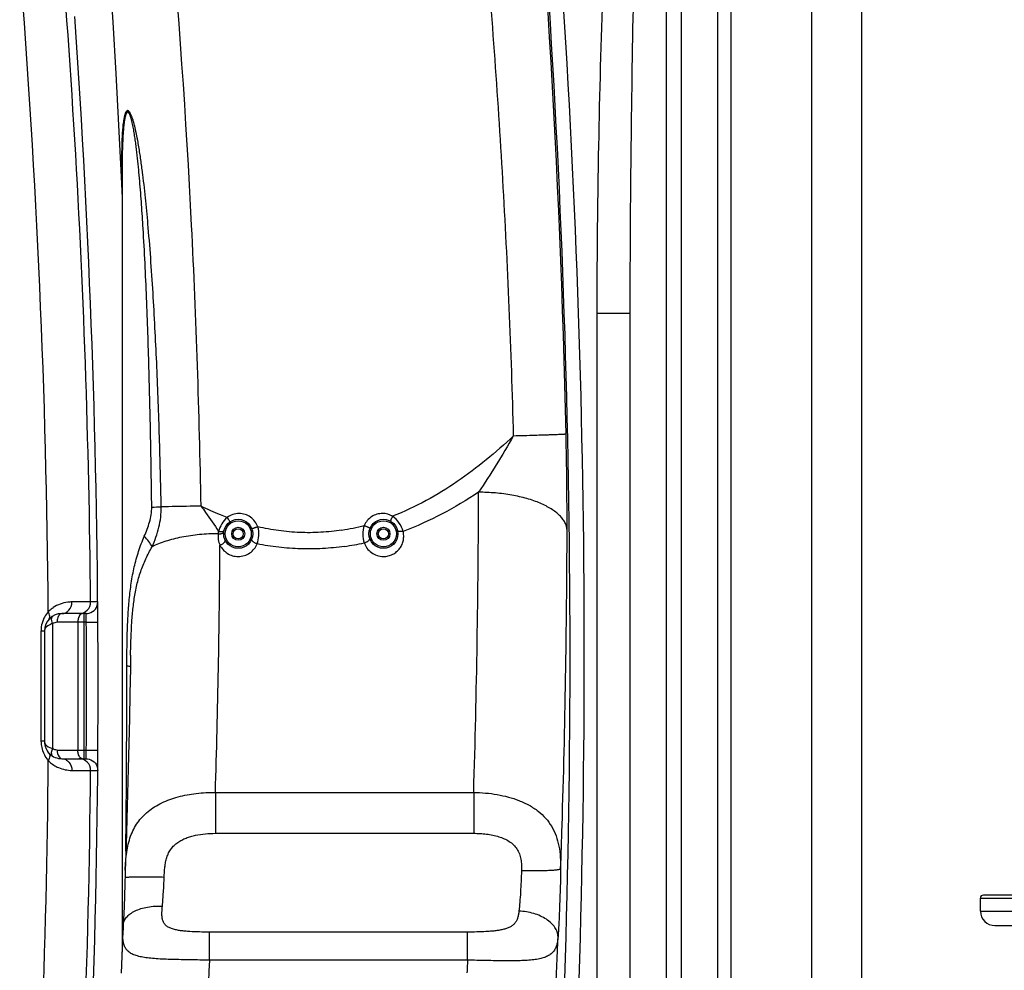
# Model space of a CAD drawing. Units: millimetres. Extents: x -2294 to 3632, y 85 to 3376.
# Drawn here: x 868 to 1546, y 2026 to 2682 of the extents above; entities that cross this region are included whole.
import ezdxf

# ---------------------------------------------------------------- set-up
doc = ezdxf.new("R2010")
doc.units = ezdxf.units.MM
doc.header["$LTSCALE"] = 46.255
doc.header["$PDMODE"] = 3
doc.header["$PDSIZE"] = 0.3125
doc.layers.get('0').update_dxf_attribs({"linetype": 'CONTINUOUS'})
doc.layers.get('Defpoints').update_dxf_attribs({"linetype": 'CONTINUOUS'})
doc.layers.add('AM_5', color=3, linetype='CONTINUOUS', lineweight=25)
for name, color, linetype in [('BEZUGSACHSEN', 7, 'CONTINUOUS'), ('BOHRUNGEN', 7, 'CONTINUOUS'), ('RUNDUNGEN', 7, 'CONTINUOUS')]:
    doc.layers.add(name, color=color, linetype=linetype)
doc.styles.get("Standard").update_dxf_attribs({"font": 'txt', "width": 0.7})
doc.dimstyles.new('AM_DIN$0', dxfattribs={"dimtxt": 3.5, "dimasz": 2.5, "dimexe": 1, "dimexo": 1, "dimgap": 1.5, "dimtad": 1, "dimdsep": 46, "dimtxsty": 'STANDARD', "dimcen": 0, "dimclrd": 256, "dimclre": 256, "dimclrt": 2, "dimadec": 0, "dimazin": 2, "dimtp": 0.1, "dimtm": 0.1, "dimtfac": 0.71, "dimtdec": 3, "dimtmove": 0, "dimatfit": 3, "dimfxl": 1, "dimlwd": -1, "dimlwe": -1, "dimarcsym": 0})

# ---------------------------------------------------------------- blocks, each defined once
blk = doc.blocks.new('*D21')
at = {"layer": 'AM_5', "ltscale": 10, "transparency": 16777216}
for p, q in [((1029.51, 3376.14), (2497.65, 3376.14)), ((2496.65, 1550.09), (2496.65, 3346.14)), ((2010.22, 1520.09), (2497.65, 1520.09))]:
    blk.add_line(p, q, dxfattribs=at)
for points in [[(2491.65, 3346.14), (2501.65, 3346.14), (2496.65, 3376.14)], [(2491.65, 1550.09), (2501.65, 1550.09), (2496.65, 1520.09)]]:
    blk.add_solid(points, dxfattribs=at)
at = {"layer": 'Defpoints', "color": 0, "ltscale": 10, "transparency": 16777216}
for p in [(1028.51, 3376.14), (2496.65, 3376.14), (2009.22, 1520.09)]:
    blk.add_point(p, dxfattribs=at)
at = {"layer": 'AM_5', "color": 2, "ltscale": 10, "transparency": 16777216, "insert": (2464.15, 2448.11), "char_height": 35, "attachment_point": 5, "rotation": 90}
blk.add_mtext('1860', dxfattribs=at)

msp = doc.modelspace()

# ---------------------------------------------------------------- linework, layer by layer
at = {"color": 7, "linetype": 'Continuous'}
for p, q in [((1448.089, 1781.611), (1448.089, 2789.786)), ((913.737, 2272.293), (897.002, 2272.293)), ((921.861, 2266.346), (921.848, 2268.314)), ((885.002, 2260.293), (885.002, 2184.293)), ((921.848, 2176.275), (921.862, 2178.24)), ((897.002, 2172.293), (913.737, 2172.293)), ((1529.723, 2067.294), (1529.723, 2076.294)), ((1777.723, 2078.294), (1531.723, 2078.294)), ((1539.723, 2057.294), (1769.723, 2057.294))]:
    msp.add_line(p, q, dxfattribs=at)
at = {"color": 9, "linetype": 'Continuous'}
for p, q in [((916.828, 2280.363), (903.967, 2280.321)), ((921.736, 2280.363), (916.828, 2280.363)), ((912.334, 2172.293), (912.334, 2272.293)), ((890.554, 2265.354), (890.554, 2179.233)), ((912.334, 2266.293), (893.778, 2266.293)), ((908.035, 2266.293), (908.035, 2178.293)), ((913.862, 2266.294), (912.334, 2266.293)), ((913.862, 2266.293), (921.861, 2266.346)), ((885.002, 2260.293), (882.659, 2260.293)), ((882.659, 2260.293), (882.659, 2184.293)), ((885.002, 2184.293), (882.659, 2184.293)), ((893.778, 2178.293), (913.862, 2178.293)), ((913.862, 2178.293), (921.862, 2178.24)), ((903.967, 2164.265), (916.828, 2164.223)), ((916.828, 2164.223), (921.737, 2164.223)), ((1529.723, 2076.294), (1779.723, 2076.294)), ((1529.723, 2067.294), (1779.723, 2067.294))]:
    msp.add_line(p, q, dxfattribs=at)
for centre, radius, start, end in [((-5403.002, 2224.107), 6320.08, 0.5100108, 6.4778795), ((-5362.866, 2222.889), 6250.739, 0.4642127, 4.5708069), ((908.833, 2280.288), 7.995, 270.003608, 0.541033), ((902.659, 2260.293), 20, 138.550368, 151.691274), ((902.742, 2260.275), 20.085, 160.427296, 175.405373), ((902.685, 2260.282), 20.028, 151.698166, 160.389649), ((895.398, 2250.132), 15.973, 107.652321, 109.866137), ((-5708.825, 2222.261), 6622.833, 359.6196258, 0.3809447), ((902.676, 2260.293), 20.017, 175.439192, 179.997918), ((902.783, 2184.313), 20.125, 180.055836, 186.581004), ((902.7, 2184.292), 20.04, 186.549366, 198.520077), ((902.651, 2184.292), 19.993, 198.563769, 217.674683), ((895.377, 2194.386), 15.902, 249.702846, 252.348306), ((-34.573, 2192.84), 948.547, 358.934738, 359.121287), ((-5372.048, 2221.962), 6259.922, 356.0089388, 359.534064), ((902.655, 2184.292), 19.997, 217.668426, 221.448496), ((908.834, 2164.299), 7.995, 359.459534, 89.996393), ((-5440.744, 2222.065), 6357.836, 356.0092624, 359.4787353)]:
    msp.add_arc(centre, radius, start, end, dxfattribs=at)
at = {"color": 7, "linetype": 'Continuous'}
for centre, radius, start, end in [((-5708.825, 2222.261), 6630.833, 356.1655241, 3.9907531), ((897.002, 2260.293), 12, 90, 180), ((897.002, 2184.293), 12, 179.990252, 270), ((1531.723, 2076.294), 2, 90.000002, 180), ((1539.723, 2067.294), 10, 180, 270)]:
    msp.add_arc(centre, radius, start, end, dxfattribs=at)
at = {"color": 9, "linetype": 'Continuous'}
for points, knots in [([(1145.716, 3099.136), (1154.489, 3040.832), (1170.271, 2923.949), (1188.579, 2747.976), (1201.463, 2571.495), (1206.408, 2453.614), (1207.965, 2394.647)], [0, 0, 0, 0, 0.2499531, 0.4999153, 0.7499275, 1, 1, 1, 1]), ([(903.967, 2280.321), (903, 2280.319), (898.517, 2280.041), (894.084, 2278.426), (891.159, 2276.46)], [0, 0, 0, 0, 0.2152861, 1, 1, 1, 1]), ([(897.002, 2272.293), (897.914, 2272.293), (899.801, 2272.743), (902.929, 2275.179), (903.973, 2278.312), (903.967, 2280.321)], [0, 0, 0, 0, 0.2355086, 0.4813428, 1, 1, 1, 1]), ([(891.159, 2276.46), (890.856, 2276.257), (889.615, 2275.378), (888.468, 2274.367), (887.668, 2273.533)], [0, 0, 0, 0, 0.2400813, 1, 1, 1, 1]), ([(888.007, 2268.237), (888.529, 2268.827), (888.948, 2270.858), (888.192, 2272.607), (887.668, 2273.533)], [0, 0, 0, 0, 0.4256367, 1, 1, 1, 1]), ([(897.002, 2272.293), (896.563, 2272.293), (895.257, 2271.717), (894.072, 2269.417), (893.778, 2267.419), (893.778, 2266.293)], [0, 0, 0, 0, 0.1793673, 0.5394395, 1, 1, 1, 1]), ([(911.259, 2272.293), (911.1, 2272.293), (910.398, 2272.194), (909.807, 2271.704), (909.468, 2271.282)], [0, 0, 0, 0, 0.226727, 1, 1, 1, 1]), ([(913.862, 2266.294), (913.85, 2267.059), (913.832, 2268.171), (913.804, 2269.582), (913.793, 2270.487), (913.759, 2271.203), (913.788, 2271.799), (913.7, 2272.048), (913.775, 2272.294), (913.737, 2272.293)], [0, 0, 0, 0, 0.3826362, 0.5554763, 0.706963, 0.8313581, 0.9237766, 0.9807082, 1, 1, 1, 1]), ([(889.97, 2265.155), (889.394, 2264.947), (887.588, 2264.174), (885.839, 2262.845), (885.284, 2261.587)], [0, 0, 0, 0, 0.3082005, 1, 1, 1, 1]), ([(890.554, 2270.414), (890.336, 2270.275), (889.834, 2269.667), (889.675, 2268.212), (889.922, 2267.091), (890.122, 2266.471)], [0, 0, 0, 0, 0.1846366, 0.5342064, 1, 1, 1, 1]), ([(908.579, 2269.627), (908.488, 2269.375), (908.162, 2268.293), (908.035, 2267.155), (908.035, 2266.293)], [0, 0, 0, 0, 0.2370738, 1, 1, 1, 1]), ([(909.468, 2271.282), (909.378, 2271.169), (909.01, 2270.659), (908.742, 2270.082), (908.579, 2269.627)], [0, 0, 0, 0, 0.229898, 1, 1, 1, 1]), ([(885.256, 2183.066), (885.409, 2182.699), (886.487, 2181.003), (888.377, 2180.021), (889.86, 2179.472)], [0, 0, 0, 0, 0.2006994, 1, 1, 1, 1]), ([(890.554, 2179.233), (890.17, 2178.386), (889.662, 2176.887), (889.765, 2175.161), (890.122, 2174.61)], [0, 0, 0, 0, 0.5863232, 1, 1, 1, 1]), ([(893.778, 2178.293), (893.778, 2177.524), (893.937, 2175.326), (895.418, 2172.293), (897.002, 2172.293)], [0, 0, 0, 0, 0.3269842, 1, 1, 1, 1]), ([(908.579, 2174.96), (908.488, 2175.212), (908.162, 2176.294), (908.035, 2177.432), (908.035, 2178.293)], [0, 0, 0, 0, 0.2370738, 1, 1, 1, 1]), ([(887.667, 2171.055), (887.959, 2170.749), (889.117, 2169.614), (890.406, 2168.615), (891.409, 2167.96)], [0, 0, 0, 0, 0.2610228, 1, 1, 1, 1]), ([(888.008, 2176.349), (888.529, 2175.759), (888.949, 2173.728), (888.192, 2171.979), (887.669, 2171.053)], [0, 0, 0, 0, 0.4256426, 1, 1, 1, 1]), ([(897.002, 2172.293), (897.914, 2172.293), (899.801, 2171.843), (902.928, 2169.408), (903.973, 2166.275), (903.966, 2164.265)], [0, 0, 0, 0, 0.2355076, 0.4813419, 1, 1, 1, 1]), ([(909.468, 2173.305), (909.378, 2173.417), (909.01, 2173.928), (908.742, 2174.505), (908.579, 2174.96)], [0, 0, 0, 0, 0.229898, 1, 1, 1, 1]), ([(911.259, 2172.293), (911.1, 2172.293), (910.398, 2172.393), (909.807, 2172.883), (909.468, 2173.305)], [0, 0, 0, 0, 0.226727, 1, 1, 1, 1]), ([(913.737, 2172.293), (913.754, 2172.293), (913.725, 2172.4), (913.762, 2172.509), (913.752, 2172.774), (913.775, 2173.263), (913.786, 2174.095), (913.802, 2174.803), (913.81, 2175.205)], [0, 0, 0, 0, 0.0172328, 0.068235, 0.1522391, 0.2678599, 0.5854756, 1, 1, 1, 1]), ([(891.409, 2167.96), (892.477, 2167.264), (896.37, 2165.18), (900.841, 2164.271), (903.967, 2164.265)], [0, 0, 0, 0, 0.2896256, 1, 1, 1, 1])]:
    msp.add_open_spline(points, degree=3, knots=knots, dxfattribs=at)
at = {"color": 7, "linetype": 'Continuous'}
for points, knots in [([(915.817, 2272.573), (917.482, 2273.022), (920.603, 2275.081), (921.751, 2278.641), (921.736, 2280.363)], [0, 0, 0, 0, 0.5002022, 1, 1, 1, 1]), ([(921.848, 2268.314), (921.837, 2269.892), (921.821, 2272.164), (921.797, 2275.036), (921.783, 2276.82), (921.764, 2278.264), (921.763, 2279.252), (921.742, 2279.818), (921.759, 2280.121), (921.717, 2280.242), (921.755, 2280.364), (921.736, 2280.363)], [0, 0, 0, 0, 0.3928741, 0.5655823, 0.7151254, 0.836684, 0.9263995, 0.9583836, 0.9814099, 0.9953294, 1, 1, 1, 1]), ([(915.818, 2172.014), (917.482, 2171.564), (920.604, 2169.506), (921.752, 2165.946), (921.737, 2164.223)], [0, 0, 0, 0, 0.500202, 1, 1, 1, 1]), ([(921.737, 2164.223), (921.756, 2164.222), (921.718, 2164.345), (921.76, 2164.467), (921.743, 2164.77), (921.763, 2165.338), (921.765, 2166.327), (921.783, 2167.773), (921.797, 2169.559), (921.821, 2172.429), (921.837, 2174.699), (921.848, 2176.275)], [0, 0, 0, 0, 0.0046929, 0.0186651, 0.0417591, 0.0738129, 0.163692, 0.2853717, 0.4349952, 0.6077452, 1, 1, 1, 1])]:
    msp.add_open_spline(points, degree=3, knots=knots, dxfattribs=at)
for points in [[(913.737, 2272.293), (914.436, 2272.293), (915.142, 2272.39), (915.817, 2272.573)], [(913.737, 2172.293), (914.437, 2172.293), (915.142, 2172.196), (915.818, 2172.014)]]:
    msp.add_open_spline(points, degree=3, dxfattribs=at)
at = {"color": 9, "linetype": 'Continuous'}
for points in [[(890.122, 2266.471), (890.244, 2266.09), (890.389, 2265.717), (890.554, 2265.354)], [(893.778, 2266.293), (892.659, 2266.293), (891.498, 2265.955), (890.554, 2265.354)], [(885.284, 2261.587), (885.106, 2261.183), (885.002, 2260.735), (885.002, 2260.293)], [(885.002, 2184.293), (885.002, 2183.875), (885.094, 2183.451), (885.256, 2183.066)], [(893.778, 2178.293), (892.659, 2178.293), (891.498, 2178.632), (890.554, 2179.233)], [(890.122, 2174.61), (890.233, 2174.438), (890.381, 2174.283), (890.554, 2174.173)]]:
    msp.add_open_spline(points, degree=3, dxfattribs=at)
at = {"layer": 'BEZUGSACHSEN', "color": 7, "linetype": 'Continuous'}
msp.add_line((938.508, 2574.818), (938.508, 2039.109), dxfattribs=at)
at = {"layer": 'BOHRUNGEN', "color": 7, "linetype": 'Continuous'}
for centre, radius in [((1018.508, 2327.294), 4.5), ((1018.508, 2327.294), 3.5), ((1118.508, 2327.294), 4.5), ((1118.508, 2327.294), 3.5)]:
    msp.add_circle(centre, radius, dxfattribs=at)
at = {"layer": 'RUNDUNGEN', "color": 9, "linetype": 'Continuous'}
for p, q in [((1413.446, 2934.453), (1413.446, 1849.112)), ((1313.508, 1907.049), (1313.508, 2920.96)), ((1323.508, 2922.829), (1323.508, 1901.5)), ((1357.746, 2918.713), (1357.746, 1882.63)), ((1288.508, 2479.12), (1265.746, 2479.12)), ((1265.746, 1951.874), (1265.746, 2479.12)), ((1002.812, 2149.093), (1180.695, 2149.093)), ((1002.812, 2149.093), (1002.812, 2120.904)), ((1180.695, 2149.093), (1180.695, 2120.904)), ((1002.812, 2120.904), (1180.695, 2120.904)), ((1176.423, 2052.851), (998.613, 2052.851)), ((998.613, 2033.472), (998.613, 2052.851)), ((1176.423, 2033.472), (1176.423, 2052.851)), ((1176.423, 2033.472), (998.613, 2033.472))]:
    msp.add_line(p, q, dxfattribs=at)
at = {"layer": 'RUNDUNGEN', "color": 7, "linetype": 'Continuous'}
for p, q in [((1348.508, 2920.688), (1348.508, 1880.763)), ((938.508, 2574.884), (938.508, 2574.864)), ((1288.508, 1948.803), (1288.508, 2479.12))]:
    msp.add_line(p, q, dxfattribs=at)
for points in [[(902.94, 3020.671), (906.471, 2987.809), (909.89, 2954.526), (913.175, 2921.009), (916.321, 2887.26), (919.327, 2853.277), (922.187, 2819.064), (924.9, 2784.619), (927.461, 2749.945), (929.867, 2715.042), (932.115, 2679.911), (934.202, 2644.553), (936.123, 2608.968), (937.876, 2573.157), (938.508, 2558.766)], [(944.384, 2243.625), (944.243, 2234.389), (943.948, 2217.266), (943.61, 2200.069), (943.23, 2182.8), (942.806, 2165.461), (942.34, 2148.054), (941.831, 2130.582), (941.279, 2113.044)], [(941.279, 2113.044), (940.68, 2095.309), (940.626, 2093.6), (940.579, 2091.917), (940.543, 2090.422)], [(940.543, 2090.422), (940.509, 2089.019), (940.469, 2087.414), (940.426, 2085.813), (940.382, 2084.216), (940.336, 2082.626), (940.288, 2081.042), (940.238, 2079.466), (940.186, 2077.9), (940.133, 2076.344), (940.078, 2074.799), (940.021, 2073.266), (939.963, 2071.747), (939.903, 2070.243), (939.841, 2068.754), (939.778, 2067.282), (939.714, 2065.828), (939.648, 2064.393), (939.581, 2062.977), (939.513, 2061.583), (939.444, 2060.21), (939.374, 2058.861), (939.312, 2057.72)], [(939.312, 2057.72), (939.233, 2056.222), (939.156, 2054.651), (939.093, 2053.197)], [(939.093, 2053.197), (938.644, 2042.288), (937.879, 2024.456)]]:
    msp.add_lwpolyline(points, dxfattribs=at)
for centre in [(1018.508, 2327.294), (1118.508, 2327.294)]:
    msp.add_circle(centre, 10, dxfattribs=at)
at = {"layer": 'RUNDUNGEN', "color": 9, "linetype": 'Continuous'}
for centre in [(1018.508, 2327.294), (1118.508, 2327.294)]:
    msp.add_circle(centre, 9, dxfattribs=at)
for centre, radius, start, end in [((-4963.614, 2241.269), 5957.493, 2.8722047, 7.1582458), ((-5739.81, 2243.33), 6985.794, 1.251935, 5.7416187), ((-5733.229, 2244.29), 6990.111, 358.0447667, 5.5752212), ((-5726.214, 2244.29), 6973.284, 358.0447666, 5.5752212), ((-4914.816, 2244.164), 5908.612, 0.9907731, 2.8678794), ((-1600.174, 2332.955), 2845.188, 359.940758, 1.268895), ((-6235.688, 2372.563), 7419.749, 358.2740837, 359.8715047), ((920.305, 3788.269), 1443.078, 271.534857, 271.793057), ((1019.06, 2327.556), 13.738, 90.030284, 126.824106), ((1117.919, 2327.571), 13.722, 59.529489, 89.982509), ((1065.207, 2487.877), 159.931, 278.885683, 284.521416), ((1022.669, 2325.434), 18.069, 168.745765, 173.93984), ((-5774.343, 2346.317), 7019.374, 358.2027961, 359.8669133), ((-6569.233, 2373.332), 7575.365, 358.3037315, 359.5924913), ((1065.544, 2501.749), 185.011, 278.126743, 282.400303), ((-12431.528, 2244.76), 13373.35, 359.4165752, 359.9623764), ((-6325.656, 2361.083), 7570.88, 357.9955441, 358.2219593), ((-6658.737, 2373.692), 7904.201, 357.3383657, 357.6503057)]:
    msp.add_arc(centre, radius, start, end, dxfattribs=at)
for points, knots in [([(1265.746, 2479.12), (1265.746, 2497.247), (1265.928, 2533.5), (1266.926, 2605.998), (1269.259, 2696.595), (1272.932, 2787.143), (1276.732, 2859.531), (1278.945, 2895.705), (1280.142, 2913.785)], [0, 0, 0, 0, 0.1250195, 0.2500368, 0.5000565, 0.7500489, 0.8750313, 1, 1, 1, 1]), ([(1288.508, 2479.12), (1288.508, 2497.198), (1288.619, 2533.351), (1289.228, 2605.65), (1290.65, 2696.003), (1292.889, 2786.331), (1295.206, 2858.566), (1296.556, 2894.673), (1297.286, 2912.724)], [0, 0, 0, 0, 0.1250416, 0.2500716, 0.5000973, 0.750076, 0.8750458, 1, 1, 1, 1]), ([(956.546, 2538.389), (956.284, 2541.431), (955.74, 2547.51), (954.856, 2556.619), (953.891, 2565.713), (953.006, 2573.276), (952.236, 2579.312), (951.624, 2583.827), (950.971, 2588.329), (950.27, 2592.814), (949.638, 2596.535), (949.095, 2599.496), (948.668, 2601.704), (948.217, 2603.899), (947.739, 2606.076), (947.228, 2608.229), (946.678, 2610.349), (946.079, 2612.418), (945.524, 2614.094), (945.031, 2615.377), (944.64, 2616.282), (944.22, 2617.121), (943.769, 2617.86), (943.349, 2618.378), (942.984, 2618.681), (942.716, 2618.831), (942.442, 2618.906), (942.076, 2618.891), (941.736, 2618.697), (941.458, 2618.412), (941.179, 2618.038), (940.879, 2617.474), (940.576, 2616.715), (940.313, 2615.882), (940.081, 2614.995), (939.805, 2613.748), (939.52, 2612.126), (939.245, 2610.125), (939.02, 2608.074), (938.834, 2605.987), (938.63, 2603.156), (938.444, 2599.573), (938.3, 2595.234), (938.218, 2590.855), (938.185, 2586.446), (938.192, 2582.016), (938.233, 2577.567), (938.324, 2571.607), (938.427, 2567.132), (938.507, 2564.144)], [0, 0, 0, 0, 0.066215, 0.1323953, 0.1985258, 0.2645815, 0.2975687, 0.3305178, 0.3634161, 0.3962445, 0.4289728, 0.4452847, 0.4615498, 0.4777545, 0.4938793, 0.5098951, 0.5257552, 0.5413811, 0.5566259, 0.5640226, 0.571188, 0.5780185, 0.5843501, 0.5899427, 0.5923878, 0.5945831, 0.5965722, 0.5984589, 0.6024018, 0.604647, 0.6070889, 0.6124918, 0.6184463, 0.6247998, 0.6314451, 0.6383098, 0.6525111, 0.6671542, 0.6821016, 0.6972714, 0.7126111, 0.7436675, 0.7750906, 0.8067783, 0.8386671, 0.8707147, 0.9028912, 0.9351748, 1, 1, 1, 1]), ([(953.012, 2537.781), (952.685, 2543.22), (951.982, 2554.09), (950.94, 2567.661), (950.084, 2577.144), (949.55, 2582.552), (949.122, 2586.6), (948.664, 2590.639), (948.169, 2594.667), (947.718, 2598.013), (947.329, 2600.679), (947.02, 2602.67), (946.693, 2604.652), (946.343, 2606.621), (945.965, 2608.572), (945.621, 2610.183), (945.323, 2611.455), (945.087, 2612.395), (944.835, 2613.319), (944.565, 2614.221), (944.273, 2615.093), (943.955, 2615.917), (943.655, 2616.559), (943.388, 2617.017), (943.181, 2617.312), (942.962, 2617.555), (942.731, 2617.732), (942.486, 2617.824), (942.236, 2617.81), (942.007, 2617.696), (941.802, 2617.509), (941.617, 2617.265), (941.384, 2616.867), (941.137, 2616.29), (940.889, 2615.535), (940.673, 2614.724), (940.482, 2613.876), (940.312, 2613.001), (940.107, 2611.8), (939.889, 2610.267), (939.671, 2608.398), (939.485, 2606.501), (939.326, 2604.583), (939.19, 2602.65), (939.072, 2600.705), (938.935, 2598.093), (938.8, 2594.811), (938.681, 2590.854), (938.598, 2586.88), (938.544, 2582.891), (938.514, 2578.891), (938.508, 2576.221), (938.508, 2574.884)], [0, 0, 0, 0, 0.13074, 0.261371, 0.3266115, 0.3592008, 0.3917611, 0.4242825, 0.4567501, 0.48914, 0.5052941, 0.5214111, 0.5374799, 0.553484, 0.569398, 0.58518, 0.5930005, 0.6007557, 0.6084243, 0.6159739, 0.6233531, 0.6304749, 0.6371838, 0.6403037, 0.6432021, 0.6458206, 0.6481166, 0.6501187, 0.6519847, 0.6539418, 0.656133, 0.6585862, 0.6612728, 0.6671813, 0.6735933, 0.6803373, 0.6873117, 0.6944533, 0.7017214, 0.7165343, 0.7316107, 0.7468728, 0.7622733, 0.777781, 0.7933747, 0.8090387, 0.8405351, 0.8722065, 0.9040124, 0.9359254, 0.967926, 1, 1, 1, 1]), ([(958.958, 2345.708), (958.753, 2361.725), (958.241, 2393.756), (957.102, 2441.794), (955.764, 2481.811), (954.35, 2513.805), (953.493, 2529.792), (953.012, 2537.781)], [0, 0, 0, 0, 0.2500457, 0.5000795, 0.7500836, 0.8750608, 1, 1, 1, 1]), ([(965.458, 2345.897), (965.138, 2361.96), (964.336, 2394.08), (962.876, 2434.216), (961.368, 2466.307), (960.04, 2490.359), (958.476, 2514.391), (957.234, 2530.395), (956.546, 2538.389)], [0, 0, 0, 0, 0.2500773, 0.5001331, 0.625146, 0.7501398, 0.8751006, 1, 1, 1, 1]), ([(1207.965, 2394.647), (1201.957, 2388.996), (1189.519, 2378.024), (1169.566, 2362.961), (1148.098, 2349.686), (1132.778, 2342.475), (1124.877, 2339.398)], [0, 0, 0, 0, 0.2465916, 0.4953974, 0.7465242, 1, 1, 1, 1]), ([(1207.965, 2394.647), (1204.209, 2387.946), (1196.469, 2374.887), (1188.227, 2362.141), (1184.042, 2355.923)], [0, 0, 0, 0, 0.5061696, 1, 1, 1, 1]), ([(1244.316, 2395.96), (1244.285, 2395.949), (1244.196, 2395.933), (1244.025, 2395.909), (1243.778, 2395.884), (1243.456, 2395.857), (1243.06, 2395.828), (1242.383, 2395.785), (1241.355, 2395.729), (1239.906, 2395.659), (1238.176, 2395.584), (1236.173, 2395.504), (1233.908, 2395.42), (1231.391, 2395.332), (1227.57, 2395.205), (1222.268, 2395.041), (1215.353, 2394.843), (1210.499, 2394.713), (1207.965, 2394.647)], [0, 0, 0, 0, 0.0026963, 0.0074476, 0.014264, 0.023142, 0.0340726, 0.0470434, 0.0790409, 0.1189783, 0.1666584, 0.221845, 0.2842642, 0.3536059, 0.4295254, 0.5995575, 0.7909834, 1, 1, 1, 1]), ([(1184.042, 2355.923), (1175.95, 2350.545), (1159.156, 2340.491), (1141.298, 2332.414), (1132.092, 2328.99)], [0, 0, 0, 0, 0.4973006, 1, 1, 1, 1]), ([(1245.012, 2330.013), (1244.95, 2330.877), (1244.623, 2332.637), (1243.564, 2335.195), (1241.954, 2337.684), (1239.812, 2340.081), (1237.162, 2342.373), (1234.028, 2344.54), (1230.438, 2346.565), (1226.423, 2348.43), (1222.019, 2350.12), (1215.54, 2352.164), (1206.75, 2354.146), (1195.607, 2355.586), (1187.935, 2355.917), (1184.042, 2355.923)], [0, 0, 0, 0, 0.0367648, 0.0753368, 0.116816, 0.1619956, 0.2113718, 0.2651889, 0.323491, 0.3861647, 0.4529728, 0.52358, 0.6744251, 0.8347695, 1, 1, 1, 1]), ([(953.809, 2325.635), (954.473, 2327.215), (955.791, 2330.402), (957.518, 2335.311), (958.719, 2340.43), (958.98, 2343.949), (958.958, 2345.708)], [0, 0, 0, 0, 0.2463537, 0.4955939, 0.7471758, 1, 1, 1, 1]), ([(959.215, 2318.356), (960.18, 2320.518), (961.975, 2324.913), (964.026, 2331.74), (965.273, 2338.767), (965.501, 2343.524), (965.458, 2345.897)], [0, 0, 0, 0, 0.2495775, 0.4997105, 0.7498683, 1, 1, 1, 1]), ([(992.913, 2346.332), (990.422, 2346.295), (981.27, 2346.156), (972.119, 2346.01), (965.458, 2345.897)], [0, 0, 0, 0, 0.2721701, 1, 1, 1, 1]), ([(992.913, 2346.332), (993.959, 2344.881), (998.068, 2339.158), (1002.084, 2333.367), (1004.947, 2328.961)], [0, 0, 0, 0, 0.2540023, 1, 1, 1, 1]), ([(1010.826, 2338.552), (1009.298, 2339.125), (1003.231, 2341.491), (997.287, 2344.171), (992.913, 2346.332)], [0, 0, 0, 0, 0.2506927, 1, 1, 1, 1]), ([(1032.052, 2332.105), (1031.571, 2333.433), (1030.2, 2335.958), (1027.115, 2338.942), (1023.283, 2340.855), (1020.455, 2341.293), (1019.053, 2341.293)], [0, 0, 0, 0, 0.2508613, 0.5012323, 0.7509448, 1, 1, 1, 1]), ([(1117.923, 2341.293), (1116.605, 2341.293), (1113.951, 2340.907), (1110.307, 2339.214), (1107.285, 2336.551), (1105.85, 2334.269), (1105.308, 2333.056)], [0, 0, 0, 0, 0.2489783, 0.4986426, 0.7490307, 1, 1, 1, 1]), ([(1010.826, 2338.552), (1009.372, 2337.292), (1006.911, 2334.313), (1005.42, 2330.767), (1004.947, 2328.961)], [0, 0, 0, 0, 0.5077015, 1, 1, 1, 1]), ([(1010.826, 2338.552), (1011.101, 2338.171), (1011.589, 2337.46), (1012.118, 2336.595), (1012.394, 2336.059), (1012.499, 2335.818), (1012.553, 2335.673), (1012.588, 2335.551), (1012.606, 2335.444), (1012.596, 2335.359), (1012.565, 2335.336)], [0, 0, 0, 0, 0.3800935, 0.6965508, 0.8176846, 0.8672181, 0.9089496, 0.9427215, 0.968625, 1, 1, 1, 1]), ([(1105.308, 2333.056), (1104.611, 2331.107), (1103.959, 2327.007), (1104.645, 2322.938), (1105.273, 2321.054)], [0, 0, 0, 0, 0.5104355, 1, 1, 1, 1]), ([(1105.308, 2333.056), (1105.561, 2332.94), (1106.062, 2332.714), (1106.798, 2332.39), (1107.488, 2332.095), (1108.021, 2331.875), (1108.402, 2331.723), (1108.646, 2331.629), (1108.859, 2331.55), (1109.038, 2331.487), (1109.179, 2331.442), (1109.288, 2331.412), (1109.349, 2331.401), (1109.39, 2331.401), (1109.394, 2331.41)], [0, 0, 0, 0, 0.1888672, 0.3734846, 0.5458417, 0.6984654, 0.7652719, 0.8247536, 0.8762709, 0.9192758, 0.9533232, 0.9780915, 0.9934501, 1, 1, 1, 1]), ([(1124.877, 2339.398), (1124.643, 2338.984), (1124.32, 2338.377), (1123.947, 2337.588), (1123.733, 2337.081), (1123.579, 2336.654), (1123.496, 2336.354), (1123.471, 2336.162), (1123.469, 2336.047), (1123.496, 2335.961), (1123.532, 2335.94)], [0, 0, 0, 0, 0.3774856, 0.5458295, 0.6929323, 0.8140714, 0.9057118, 0.9398982, 0.9664188, 1, 1, 1, 1]), ([(1132.092, 2328.99), (1131.528, 2331.013), (1129.706, 2334.976), (1126.667, 2338.149), (1124.877, 2339.398)], [0, 0, 0, 0, 0.490486, 1, 1, 1, 1]), ([(1004.701, 2327.342), (1000.404, 2327.325), (991.985, 2326.919), (981.705, 2325.464), (973.974, 2323.728), (968.645, 2322.201), (963.736, 2320.444), (960.663, 2319.079), (959.215, 2318.356)], [0, 0, 0, 0, 0.2758624, 0.5403935, 0.6654816, 0.7843474, 0.8960946, 1, 1, 1, 1]), ([(1004.701, 2327.342), (1004.544, 2326.012), (1004.592, 2323.289), (1005.375, 2320.678), (1005.94, 2319.454)], [0, 0, 0, 0, 0.4982036, 1, 1, 1, 1]), ([(1004.701, 2327.342), (1004.946, 2327.319), (1005.429, 2327.292), (1006.132, 2327.311), (1006.688, 2327.376), (1007.099, 2327.459), (1007.458, 2327.556), (1007.847, 2327.703), (1008.226, 2327.933), (1008.488, 2328.208), (1008.572, 2328.428), (1008.585, 2328.534)], [0, 0, 0, 0, 0.1701711, 0.3335419, 0.4856457, 0.5562851, 0.6227725, 0.7421194, 0.842808, 0.926701, 1, 1, 1, 1]), ([(1004.947, 2328.961), (1005.408, 2328.871), (1006.086, 2328.784), (1006.957, 2328.779), (1007.521, 2328.831), (1007.998, 2328.936), (1008.377, 2329.093), (1008.65, 2329.3), (1008.751, 2329.485), (1008.772, 2329.576)], [0, 0, 0, 0, 0.342217, 0.4969344, 0.6351944, 0.7541498, 0.8526453, 0.9323948, 1, 1, 1, 1]), ([(1032.052, 2332.105), (1031.792, 2332.009), (1031.278, 2331.821), (1030.526, 2331.552), (1029.822, 2331.306), (1029.28, 2331.123), (1028.893, 2330.996), (1028.646, 2330.917), (1028.431, 2330.851), (1028.251, 2330.798), (1028.108, 2330.76), (1028.004, 2330.735), (1027.94, 2330.724), (1027.91, 2330.724), (1027.9, 2330.727), (1027.899, 2330.73)], [0, 0, 0, 0, 0.189524, 0.3745462, 0.5471011, 0.6997627, 0.7665414, 0.82597, 0.8774115, 0.9203175, 0.9542381, 0.9788351, 0.9939238, 0.997961, 1, 1, 1, 1]), ([(1031.485, 2320.366), (1032.176, 2322.182), (1033.019, 2326.127), (1032.605, 2330.157), (1032.052, 2332.105)], [0, 0, 0, 0, 0.4896056, 1, 1, 1, 1]), ([(1089.91, 2329.866), (1085.114, 2329.12), (1075.439, 2328.08), (1060.848, 2327.943), (1046.324, 2329.231), (1036.77, 2331.006), (1032.052, 2332.105)], [0, 0, 0, 0, 0.250039, 0.5003281, 0.7504471, 1, 1, 1, 1]), ([(1118.508, 2311.638), (1119.622, 2311.638), (1121.846, 2311.905), (1124.963, 2313.067), (1127.679, 2314.89), (1129.863, 2317.236), (1131.437, 2319.958), (1132.36, 2322.915), (1132.615, 2325.978), (1132.338, 2328.006), (1132.092, 2328.99)], [0, 0, 0, 0, 0.1319231, 0.2624223, 0.3905207, 0.515886, 0.6387658, 0.759808, 0.8798914, 1, 1, 1, 1]), ([(1132.092, 2328.99), (1131.856, 2328.942), (1131.391, 2328.864), (1130.709, 2328.806), (1130.165, 2328.809), (1129.76, 2328.845), (1129.404, 2328.898), (1129.014, 2328.996), (1128.624, 2329.176), (1128.342, 2329.411), (1128.236, 2329.614), (1128.211, 2329.713)], [0, 0, 0, 0, 0.1711832, 0.3349621, 0.4870395, 0.5575565, 0.623877, 0.7428349, 0.8431679, 0.9268239, 1, 1, 1, 1]), ([(941.819, 2235.978), (941.821, 2239.836), (941.864, 2247.549), (942.087, 2259.105), (942.547, 2270.622), (943.364, 2282.057), (944.71, 2293.349), (946.788, 2304.428), (949.761, 2315.228), (952.367, 2322.207), (953.809, 2325.635)], [0, 0, 0, 0, 0.1270614, 0.2540179, 0.3806643, 0.5066431, 0.6315041, 0.755008, 0.8775181, 1, 1, 1, 1]), ([(959.215, 2318.356), (958.542, 2319.596), (956.864, 2322.131), (954.907, 2324.448), (953.809, 2325.635)], [0, 0, 0, 0, 0.4660746, 1, 1, 1, 1]), ([(1005.94, 2319.454), (1006.21, 2319.563), (1006.739, 2319.805), (1007.488, 2320.224), (1008.164, 2320.684), (1008.737, 2321.163), (1009.181, 2321.639), (1009.443, 2322.038), (1009.559, 2322.34), (1009.598, 2322.54), (1009.592, 2322.724), (1009.556, 2322.837), (1009.531, 2322.888)], [0, 0, 0, 0, 0.1651323, 0.3292027, 0.4855391, 0.6280339, 0.7517051, 0.8534919, 0.8962136, 0.9340515, 0.9680869, 1, 1, 1, 1]), ([(1005.94, 2319.454), (1006.492, 2318.331), (1007.925, 2316.199), (1010.889, 2313.672), (1014.511, 2312.021), (1017.174, 2311.638), (1018.508, 2311.638)], [0, 0, 0, 0, 0.2414042, 0.4889515, 0.742551, 1, 1, 1, 1]), ([(1018.508, 2311.638), (1019.93, 2311.638), (1022.77, 2312.074), (1026.581, 2313.944), (1029.609, 2316.776), (1030.986, 2319.136), (1031.485, 2320.366)], [0, 0, 0, 0, 0.25812, 0.5119177, 0.7591289, 1, 1, 1, 1]), ([(1031.485, 2320.366), (1031.212, 2320.457), (1030.678, 2320.662), (1029.919, 2321.028), (1029.231, 2321.438), (1028.645, 2321.875), (1028.185, 2322.318), (1027.87, 2322.751), (1027.711, 2323.163), (1027.734, 2323.433), (1027.777, 2323.541)], [0, 0, 0, 0, 0.1655414, 0.3293204, 0.4849653, 0.6266938, 0.7498573, 0.8517207, 0.9328922, 1, 1, 1, 1]), ([(1091.697, 2318.596), (1086.705, 2317.885), (1076.649, 2316.881), (1061.496, 2316.679), (1046.39, 2317.786), (1036.421, 2319.374), (1031.485, 2320.366)], [0, 0, 0, 0, 0.2500043, 0.5002585, 0.7503797, 1, 1, 1, 1]), ([(1105.273, 2321.054), (1105.546, 2321.132), (1106.082, 2321.31), (1106.846, 2321.637), (1107.54, 2322.011), (1108.135, 2322.416), (1108.604, 2322.834), (1108.931, 2323.249), (1109.104, 2323.653), (1109.093, 2323.923), (1109.054, 2324.033)], [0, 0, 0, 0, 0.1657746, 0.3292823, 0.4843679, 0.6254826, 0.748214, 0.8500534, 0.9317872, 1, 1, 1, 1]), ([(1105.273, 2321.054), (1105.725, 2319.746), (1107.047, 2317.217), (1110.107, 2314.153), (1114.05, 2312.115), (1117.02, 2311.638), (1118.508, 2311.638)], [0, 0, 0, 0, 0.2405299, 0.4874851, 0.7414026, 1, 1, 1, 1]), ([(944.384, 2243.625), (944.432, 2246.88), (944.572, 2253.395), (944.978, 2263.167), (945.675, 2272.918), (946.809, 2282.584), (948.574, 2292.07), (951.166, 2301.26), (954.691, 2310.062), (957.629, 2315.638), (959.215, 2318.356)], [0, 0, 0, 0, 0.1266065, 0.2534887, 0.380394, 0.5067739, 0.6318807, 0.755304, 0.8775799, 1, 1, 1, 1]), ([(944.267, 2235.953), (944.174, 2235.956), (943.913, 2235.96), (943.097, 2235.97), (942.374, 2235.975), (941.819, 2235.978)], [0, 0, 0, 0, 0.113724, 0.3196092, 1, 1, 1, 1]), ([(944.326, 2235.949), (944.326, 2235.95), (944.318, 2235.949), (944.31, 2235.952), (944.29, 2235.952), (944.275, 2235.953), (944.267, 2235.953)], [0, 0, 0, 0, 0.0646973, 0.2522886, 0.5640331, 1, 1, 1, 1]), ([(940.69, 2095.611), (940.763, 2097.705), (940.973, 2101.804), (941.619, 2107.798), (942.689, 2113.478), (944.267, 2118.811), (946.408, 2123.766), (949.148, 2128.313), (952.493, 2132.424), (956.426, 2136.082), (960.911, 2139.277), (965.902, 2142.011), (971.34, 2144.29), (977.161, 2146.123), (983.296, 2147.518), (991.851, 2148.817), (998.416, 2149.144), (1002.812, 2149.093)], [0, 0, 0, 0, 0.0669432, 0.1311094, 0.1924797, 0.2513857, 0.3084467, 0.3644936, 0.4204587, 0.4772412, 0.5355823, 0.595985, 0.6586878, 0.7236815, 0.790749, 0.8595117, 1, 1, 1, 1]), ([(1180.695, 2149.093), (1183.427, 2149.06), (1188.856, 2148.785), (1196.856, 2147.737), (1204.545, 2146.043), (1209.469, 2144.44), (1211.83, 2143.515)], [0, 0, 0, 0, 0.2578475, 0.5124312, 0.7606449, 1, 1, 1, 1]), ([(1211.83, 2143.515), (1214.255, 2142.566), (1218.884, 2140.425), (1225.152, 2136.322), (1230.434, 2131.388), (1234.613, 2125.642), (1237.638, 2119.151), (1239.553, 2112.01), (1240.496, 2104.31), (1240.611, 2099.003), (1240.591, 2096.274)], [0, 0, 0, 0, 0.1309718, 0.2556128, 0.3752433, 0.4924723, 0.6107196, 0.7333421, 0.8627771, 1, 1, 1, 1]), ([(967.535, 2090.798), (967.581, 2091.953), (967.686, 2094.258), (967.968, 2097.692), (968.466, 2101.066), (969.28, 2104.325), (970.504, 2107.394), (972.189, 2110.184), (974.323, 2112.617), (976.836, 2114.664), (979.64, 2116.341), (982.659, 2117.69), (985.833, 2118.755), (990.232, 2119.854), (995.907, 2120.691), (1000.504, 2120.904), (1002.812, 2120.904)], [0, 0, 0, 0, 0.0645686, 0.1288612, 0.1924174, 0.2548693, 0.316078, 0.3762734, 0.4360224, 0.4959685, 0.5565672, 0.6180132, 0.6803092, 0.7433556, 0.8710673, 1, 1, 1, 1]), ([(1180.695, 2120.904), (1182.172, 2120.904), (1185.121, 2120.816), (1189.512, 2120.41), (1193.83, 2119.703), (1196.648, 2118.991), (1198.024, 2118.562)], [0, 0, 0, 0, 0.2525138, 0.5040486, 0.7535746, 1, 1, 1, 1]), ([(1198.024, 2118.562), (1199.271, 2118.173), (1201.707, 2117.278), (1205.128, 2115.481), (1208.155, 2113.152), (1210.605, 2110.233), (1212.316, 2106.791), (1213.287, 2103.006), (1213.67, 2099.041), (1213.662, 2096.359), (1213.621, 2095.009)], [0, 0, 0, 0, 0.126362, 0.2504204, 0.3723781, 0.493431, 0.6156903, 0.7409022, 0.8693156, 1, 1, 1, 1]), ([(1240.591, 2096.274), (1240.569, 2096.24), (1240.493, 2096.174), (1240.341, 2096.093), (1240.129, 2096.013), (1239.732, 2095.897), (1239.086, 2095.766), (1238.137, 2095.625), (1236.966, 2095.494), (1235.582, 2095.375), (1233.999, 2095.267), (1232.231, 2095.174), (1230.293, 2095.096), (1227.424, 2095.009), (1223.557, 2094.946), (1218.68, 2094.939), (1215.328, 2094.978), (1213.621, 2095.009)], [0, 0, 0, 0, 0.0045079, 0.0108, 0.019096, 0.0294767, 0.0565651, 0.0920261, 0.135618, 0.186987, 0.2456914, 0.3112142, 0.3829713, 0.4603189, 0.6289527, 0.8110388, 1, 1, 1, 1]), ([(1240.591, 2096.274), (1240.441, 2088.038), (1240.111, 2075.961), (1239.441, 2060.416), (1239.038, 2053.105), (1238.817, 2049.633)], [0, 0, 0, 0, 0.5294383, 0.7763788, 1, 1, 1, 1]), ([(940.543, 2090.422), (940.543, 2090.442), (940.573, 2090.472), (940.621, 2090.497), (940.708, 2090.532), (940.858, 2090.57), (941.203, 2090.633), (941.792, 2090.7), (942.683, 2090.769), (943.814, 2090.829), (945.172, 2090.881), (946.745, 2090.922), (948.518, 2090.953), (950.474, 2090.973), (953.392, 2090.985), (957.343, 2090.969), (962.34, 2090.908), (965.781, 2090.839), (967.535, 2090.798)], [0, 0, 0, 0, 0.0021883, 0.0039449, 0.0062338, 0.0124932, 0.0210513, 0.0450877, 0.0782283, 0.1201909, 0.1705894, 0.2289488, 0.294714, 0.3672569, 0.4458828, 0.6183164, 0.8054121, 1, 1, 1, 1]), ([(966.272, 2070.775), (966.564, 2073.968), (967.062, 2080.638), (967.399, 2087.318), (967.535, 2090.798)], [0, 0, 0, 0, 0.4792835, 1, 1, 1, 1]), ([(1213.621, 2095.009), (1213.472, 2090.106), (1213.142, 2082.918), (1212.476, 2073.675), (1212.074, 2069.332), (1211.855, 2067.27)], [0, 0, 0, 0, 0.5293121, 0.7762458, 1, 1, 1, 1]), ([(939.312, 2057.72), (939.338, 2058.186), (939.475, 2059.127), (940.098, 2060.998), (941.237, 2062.753), (942.75, 2064.314), (944.657, 2065.87), (947.57, 2067.563), (951.626, 2069.12), (956.209, 2070.212), (961.153, 2070.8), (964.552, 2070.842), (966.272, 2070.775)], [0, 0, 0, 0, 0.043094, 0.0871491, 0.1811881, 0.2326574, 0.2875055, 0.4076943, 0.5415569, 0.6870782, 0.8411541, 1, 1, 1, 1]), ([(998.613, 2052.851), (996.347, 2052.851), (991.858, 2052.898), (986.294, 2053.105), (981.962, 2053.431), (978.868, 2053.778), (975.945, 2054.269), (973.256, 2054.951), (970.88, 2055.885), (969.196, 2056.959), (968.129, 2057.996), (967.476, 2058.843), (966.954, 2059.771), (966.416, 2061.126), (966.035, 2063.012), (965.925, 2065.439), (966.035, 2068.05), (966.188, 2069.847), (966.272, 2070.775)], [0, 0, 0, 0, 0.1518173, 0.3007583, 0.3729749, 0.4427933, 0.5093074, 0.5714562, 0.6283026, 0.6797566, 0.7039673, 0.7276257, 0.7511834, 0.775071, 0.8250483, 0.8791448, 0.9375775, 1, 1, 1, 1]), ([(1211.855, 2067.27), (1211.769, 2066.462), (1211.559, 2064.902), (1211.032, 2062.666), (1210.215, 2060.634), (1209.03, 2058.847), (1207.449, 2057.352), (1205.503, 2056.161), (1203.25, 2055.239), (1200.742, 2054.538), (1198.033, 2054.013), (1195.169, 2053.626), (1192.189, 2053.343), (1188.067, 2053.073), (1182.802, 2052.893), (1178.56, 2052.851), (1176.423, 2052.851)], [0, 0, 0, 0, 0.0568305, 0.1101077, 0.1604496, 0.2093454, 0.2590055, 0.3115407, 0.3681377, 0.4289552, 0.4935276, 0.5611714, 0.6312114, 0.7030622, 0.8503378, 1, 1, 1, 1]), ([(1238.817, 2049.633), (1238.802, 2050.183), (1238.684, 2051.295), (1238.099, 2053.525), (1236.692, 2056.27), (1234.112, 2059.242), (1230.721, 2061.866), (1226.645, 2064.057), (1222.03, 2065.741), (1217.044, 2066.86), (1213.596, 2067.202), (1211.855, 2067.27)], [0, 0, 0, 0, 0.0472083, 0.0954701, 0.1971166, 0.3083817, 0.4304565, 0.5628329, 0.7037345, 0.8505153, 1, 1, 1, 1]), ([(998.613, 2033.472), (994.248, 2033.551), (987.771, 2033.655), (979.266, 2033.805), (973.208, 2033.943), (967.479, 2034.136), (962.152, 2034.418), (957.293, 2034.832), (952.957, 2035.424), (949.183, 2036.246), (945.99, 2037.354), (943.764, 2038.617), (942.345, 2039.83), (941.46, 2040.825), (940.726, 2041.933), (939.92, 2043.607), (939.421, 2045.513), (939.151, 2047.58), (939.004, 2050.001), (939.04, 2051.891), (939.093, 2053.197)], [0, 0, 0, 0, 0.1831598, 0.2717652, 0.3568654, 0.4373657, 0.5122508, 0.5806438, 0.6418974, 0.6957329, 0.7424521, 0.78324, 0.8021412, 0.8205488, 0.8389208, 0.8577268, 0.8982927, 0.9208108, 0.9451533, 1, 1, 1, 1]), ([(1238.817, 2049.633), (1238.713, 2048.412), (1238.441, 2046.138), (1237.648, 2042.989), (1236.58, 2040.743), (1235.48, 2039.243), (1234.206, 2037.904), (1232.211, 2036.484), (1229.311, 2035.228), (1225.882, 2034.318), (1221.929, 2033.692), (1217.471, 2033.296), (1212.545, 2033.082), (1207.199, 2033.006), (1201.491, 2033.027), (1195.487, 2033.109), (1187.098, 2033.265), (1180.718, 2033.393), (1176.423, 2033.472)], [0, 0, 0, 0, 0.0513482, 0.0958669, 0.1356429, 0.1546732, 0.1736492, 0.2129496, 0.2563277, 0.3055205, 0.3613504, 0.4239695, 0.4930769, 0.5680728, 0.6481616, 0.732422, 0.819853, 1, 1, 1, 1]), ([(998.613, 2033.472), (996.882, 1993.402), (992.831, 1912.737), (985.083, 1791.185), (975.647, 1668.616), (968.265, 1586.673), (964.3, 1545.625)], [0, 0, 0, 0, 0.2460047, 0.4953719, 0.7470536, 1, 1, 1, 1]), ([(1176.423, 2033.472), (1176.391, 2032.749), (1176.263, 2029.854), (1176.134, 2026.96), (1176.036, 2024.789)], [0, 0, 0, 0, 0.2498779, 1, 1, 1, 1])]:
    msp.add_open_spline(points, degree=3, knots=knots, dxfattribs=at)

# ---------------------------------------------------------------- dimensions: what is measured, and where the dimension line sits
at = {"layer": 'AM_5', "ltscale": 10}
dim = msp.add_linear_dim(base=(2496.649, 3376.136), p1=(2009.221, 1520.094), p2=(1028.508, 3376.136), angle=90, text='1860', dimstyle='AM_DIN$0', override={"dimtxt": 35, "dimasz": 30, "dimgap": 15, "dimsah": 1}, dxfattribs=at)
dim.commit()
dim.dimension.update_dxf_attribs({"geometry": '*D21', "text_midpoint": (2464.149, 2448.115)})

doc.saveas('drawing.dxf')
